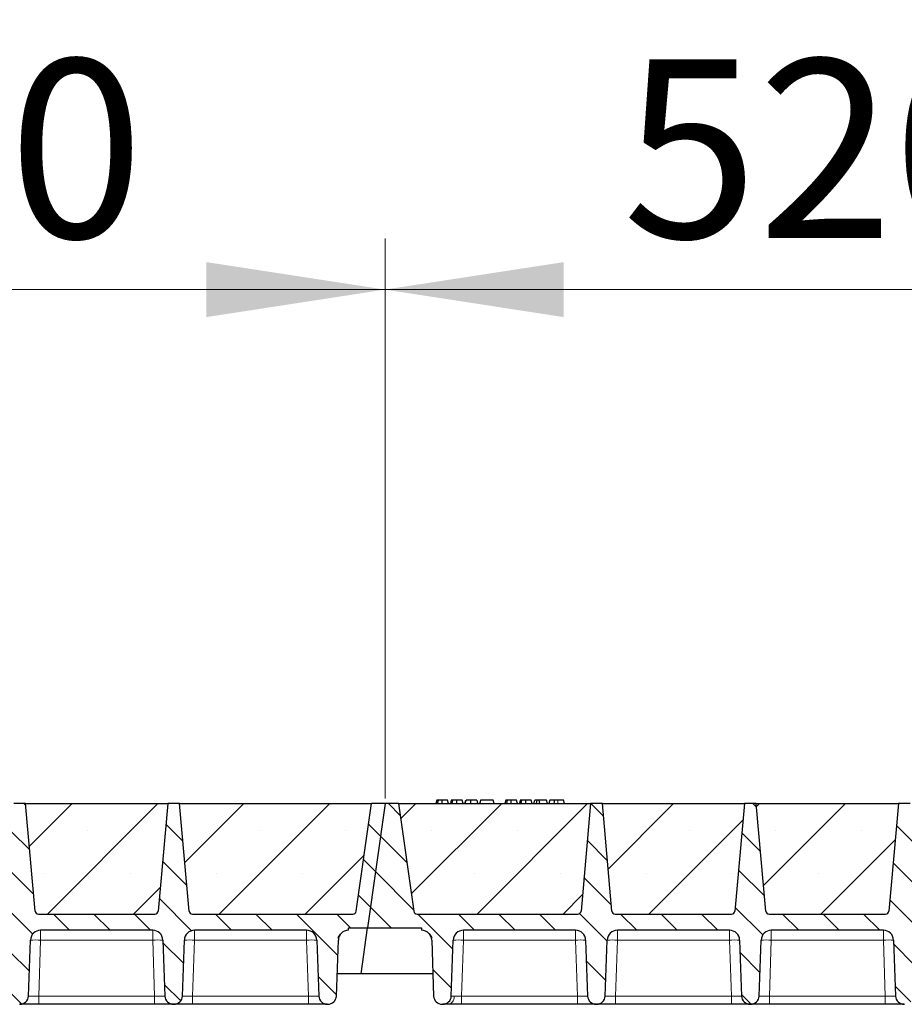
# Model space of a CAD drawing. Units: millimetres. Extents: x 0 to 420, y 0 to 297.
# Drawn here: x 194 to 211, y 216 to 236 of the extents above; entities that cross this region are included whole.
import ezdxf

# ---------------------------------------------------------------- set-up
doc = ezdxf.new("R2010")
doc.units = ezdxf.units.MM
doc.styles.add('SLDTEXTSTYLE0', font='TXT', dxfattribs={"width": 0.605})
doc.dimstyles.new('SLDDIMSTYLE0', dxfattribs={"dimtxt": 3.5, "dimasz": 3.5, "dimexe": 0, "dimexo": 0.0625, "dimgap": 0.875, "dimtad": 1, "dimlfac": 30, "dimrnd": 1e-09, "dimzin": 12, "dimdsep": 46, "dimtxsty": 'SLDTEXTSTYLE0', "dimsah": 1, "dimcen": 0.09, "dimadec": 0, "dimazin": 3, "dimtfac": 1, "dimtdec": 3, "dimtofl": 0, "dimtmove": 0, "dimatfit": 3, "dimfxl": 0, "dimfrac": 2, "dimtolj": 1, "dimtzin": 12, "dimarcsym": 0})
pattern_1 = [(135, (0, 0), (-0.396875, -0.396875), [])]

# ---------------------------------------------------------------- blocks, each defined once
blk = doc.blocks.new('_D_2')
at = {"color": 7, "linetype": 'Continuous', "lineweight": 0}
for p, q in [((183.812, 220.37), (183.812, 231.337)), ((201.146, 220.37), (201.146, 231.337)), ((183.812, 230.337), (201.146, 230.337))]:
    blk.add_line(p, q, dxfattribs=at)
at = {"color": 7, "linetype": 'Continuous', "lineweight": 18}
for points in [[(183.812, 230.337), (187.312, 229.798), (187.312, 230.875)], [(201.146, 230.337), (197.646, 230.875), (197.646, 229.798)]]:
    blk.add_solid(points, dxfattribs=at)
at = {"color": 7, "linetype": 'Continuous', "lineweight": 18, "insert": (188.469, 234.849), "char_height": 3.5, "attachment_point": 1, "style": 'SLDTEXTSTYLE0'}
blk.add_mtext('520', dxfattribs=at)
blk = doc.blocks.new('_D_3')
at = {"color": 7, "linetype": 'Continuous', "lineweight": 0}
for p, q in [((201.146, 220.37), (201.146, 231.337)), ((218.479, 220.37), (218.479, 231.337)), ((201.146, 230.337), (218.479, 230.337))]:
    blk.add_line(p, q, dxfattribs=at)
at = {"color": 7, "linetype": 'Continuous', "lineweight": 18}
for points in [[(201.146, 230.337), (204.646, 229.798), (204.646, 230.875)], [(218.479, 230.337), (214.979, 230.875), (214.979, 229.798)]]:
    blk.add_solid(points, dxfattribs=at)
at = {"color": 7, "linetype": 'Continuous', "lineweight": 18, "insert": (205.802, 234.849), "char_height": 3.5, "attachment_point": 1, "style": 'SLDTEXTSTYLE0'}
blk.add_mtext('520', dxfattribs=at)
blk = doc.blocks.new('_D_12')
at = {"color": 7, "linetype": 'Continuous', "lineweight": 0}
for p, q in [((148.812, 220.37), (148.812, 241.337)), ((357.479, 220.37), (357.479, 241.337)), ((357.479, 240.337), (148.812, 240.337))]:
    blk.add_line(p, q, dxfattribs=at)
at = {"color": 7, "linetype": 'Continuous', "lineweight": 18}
for points in [[(148.812, 240.337), (152.312, 239.798), (152.312, 240.875)], [(357.479, 240.337), (353.979, 240.875), (353.979, 239.798)]]:
    blk.add_solid(points, dxfattribs=at)
at = {"color": 7, "linetype": 'Continuous', "lineweight": 18, "insert": (247.798, 244.849), "char_height": 3.5, "attachment_point": 1, "style": 'SLDTEXTSTYLE0'}
blk.add_mtext('6260', dxfattribs=at)
blk = doc.blocks.new('_D_13')
at = {"color": 7, "linetype": 'Continuous', "lineweight": 0}
for p, q in [((146.137, 217.37), (146.137, 251.337)), ((359.47, 217.37), (359.47, 251.337)), ((146.137, 250.337), (359.47, 250.337))]:
    blk.add_line(p, q, dxfattribs=at)
at = {"color": 7, "linetype": 'Continuous', "lineweight": 18}
for points in [[(146.137, 250.337), (149.637, 249.798), (149.637, 250.875)], [(359.47, 250.337), (355.97, 250.875), (355.97, 249.798)]]:
    blk.add_solid(points, dxfattribs=at)
at = {"color": 7, "linetype": 'Continuous', "lineweight": 18, "insert": (247.456, 254.849), "char_height": 3.5, "attachment_point": 1, "style": 'SLDTEXTSTYLE0'}
blk.add_mtext('6400', dxfattribs=at)

msp = doc.modelspace()

# ---------------------------------------------------------------- hatches: boundary and pattern name
at = {"linetype": 'Continuous', "lineweight": 18}
h = msp.add_hatch(dxfattribs=at)
h.set_pattern_fill('DIN 201 Grauguss', scale=0.125, angle=90, style=0, pattern_type=2)
h.set_pattern_definition(pattern_1)
edge = h.paths.add_edge_path(flags=0)
edge.add_line((185.34772, 217.78684), (187.54351, 217.78684))
edge.add_arc((187.54351, 217.58684), 0.2, 2, 90, ccw=False)
edge.add_line((187.74339, 217.59382), (187.78166, 216.49769))
edge.add_arc((187.94823, 216.50351), 0.16667, 182, 270)
edge.add_line((187.94823, 216.33684), (187.95967, 216.33684))
edge.add_arc((187.95967, 216.50351), 0.16667, 270, 358)
edge.add_line((188.12623, 216.49769), (188.16451, 217.59382))
edge.add_arc((188.36439, 217.58684), 0.2, 90, 178, ccw=False)
edge.add_line((188.36439, 217.78684), (190.56017, 217.78684))
edge.add_arc((190.56017, 217.58684), 0.2, 2, 90, ccw=False)
edge.add_line((190.76005, 217.59382), (190.79833, 216.49769))
edge.add_arc((190.9649, 216.50351), 0.16667, 182, 270)
edge.add_line((190.9649, 216.33684), (190.97633, 216.33684))
edge.add_arc((190.97633, 216.50351), 0.16667, 270, 358)
edge.add_line((191.1429, 216.49769), (191.18118, 217.59382))
edge.add_arc((191.38105, 217.58684), 0.2, 90, 178, ccw=False)
edge.add_line((191.38105, 217.78684), (193.57684, 217.78684))
edge.add_arc((193.57684, 217.58684), 0.2, 2, 90, ccw=False)
edge.add_line((193.77672, 217.59382), (193.815, 216.49769))
edge.add_arc((193.98156, 216.50351), 0.16667, 182, 270)
edge.add_line((193.98156, 216.33684), (193.993, 216.33684))
edge.add_arc((193.993, 216.50351), 0.16667, 270, 358)
edge.add_line((194.15956, 216.49769), (194.19784, 217.59382))
edge.add_arc((194.39772, 217.58684), 0.2, 90, 178, ccw=False)
edge.add_line((194.39772, 217.78684), (196.59351, 217.78684))
edge.add_arc((196.59351, 217.58684), 0.2, 2, 90, ccw=False)
edge.add_line((196.79339, 217.59382), (196.83166, 216.49769))
edge.add_arc((196.99823, 216.50351), 0.16667, 182, 270)
edge.add_line((196.99823, 216.33684), (197.00967, 216.33684))
edge.add_arc((197.00967, 216.50351), 0.16667, 270, 358)
edge.add_line((197.17623, 216.49769), (197.21451, 217.59382))
edge.add_arc((197.41439, 217.58684), 0.2, 90, 178, ccw=False)
edge.add_line((197.41439, 217.78684), (199.61017, 217.78684))
edge.add_arc((199.61017, 217.58684), 0.2, 2, 90, ccw=False)
edge.add_line((199.81005, 217.59382), (199.84833, 216.49769))
edge.add_arc((200.0149, 216.50351), 0.16667, 182, 270)
edge.add_line((200.0149, 216.33684), (200.02633, 216.33684))
edge.add_arc((200.02633, 216.50351), 0.16667, 270, 358)
edge.add_line((200.1929, 216.49769), (200.23118, 217.59382))
edge.add_arc((200.43105, 217.58684), 0.2, 90, 178, ccw=False)
edge.add_line((200.43105, 217.78684), (200.43105, 217.83684))
edge.add_line((200.43105, 217.83684), (200.80363, 217.83684))
edge.add_line((200.80363, 217.83684), (201.14561, 220.27017))
edge.add_line((201.14561, 220.27017), (200.87895, 220.27017))
edge.add_line((200.87895, 220.27017), (200.58251, 218.1609))
edge.add_arc((200.51649, 218.17017), 0.06667, 270, 352, ccw=False)
edge.add_line((200.51649, 218.10351), (197.37126, 218.10351))
edge.add_arc((197.37126, 218.17017), 0.06667, 185, 270, ccw=False)
edge.add_line((197.30485, 218.16436), (197.12061, 220.27017))
edge.add_line((197.12061, 220.27017), (196.88728, 220.27017))
edge.add_line((196.88728, 220.27017), (196.70305, 218.16436))
edge.add_arc((196.63663, 218.17017), 0.06667, 270, 355, ccw=False)
edge.add_line((196.63663, 218.10351), (194.3546, 218.10351))
edge.add_arc((194.3546, 218.17017), 0.06667, 185, 270, ccw=False)
edge.add_line((194.28818, 218.16436), (194.10395, 220.27017))
edge.add_line((194.10395, 220.27017), (193.87061, 220.27017))
edge.add_line((193.87061, 220.27017), (193.68638, 218.16436))
edge.add_arc((193.61997, 218.17017), 0.06667, 270, 355, ccw=False)
edge.add_line((193.61997, 218.10351), (191.33793, 218.10351))
edge.add_arc((191.33793, 218.17017), 0.06667, 185, 270, ccw=False)
edge.add_line((191.27152, 218.16436), (191.08728, 220.27017))
edge.add_line((191.08728, 220.27017), (190.85395, 220.27017))
edge.add_line((190.85395, 220.27017), (190.66971, 218.16436))
edge.add_arc((190.6033, 218.17017), 0.06667, 270, 355, ccw=False)
edge.add_line((190.6033, 218.10351), (188.32126, 218.10351))
edge.add_arc((188.32126, 218.17017), 0.06667, 185, 270, ccw=False)
edge.add_line((188.25485, 218.16436), (188.07061, 220.27017))
edge.add_line((188.07061, 220.27017), (187.83728, 220.27017))
edge.add_line((187.83728, 220.27017), (187.65305, 218.16436))
edge.add_arc((187.58663, 218.17017), 0.06667, 270, 355, ccw=False)
edge.add_line((187.58663, 218.10351), (184.44141, 218.10351))
edge.add_arc((184.44141, 218.17017), 0.06667, 188, 270, ccw=False)
edge.add_line((184.37539, 218.1609), (184.07895, 220.27017))
edge.add_line((184.07895, 220.27017), (183.81228, 220.27017))
edge.add_line((183.81228, 220.27017), (183.4703, 217.83684))
edge.add_line((183.4703, 217.83684), (184.52684, 217.83684))
edge.add_line((184.52684, 217.83684), (184.52684, 217.78684))
edge.add_arc((184.52684, 217.58684), 0.2, 2, 90, ccw=False)
edge.add_line((184.72672, 217.59382), (184.765, 216.49769))
edge.add_arc((184.93156, 216.50351), 0.16667, 182, 270)
edge.add_line((184.93156, 216.33684), (184.943, 216.33684))
edge.add_arc((184.943, 216.50351), 0.16667, 270, 358)
edge.add_line((185.10956, 216.49769), (185.14784, 217.59382))
edge.add_arc((185.34772, 217.58684), 0.2, 90, 178, ccw=False)
h = msp.add_hatch(dxfattribs=at)
h.set_pattern_fill('SACNCR', scale=0.5, style=0)
edge = h.paths.add_edge_path(flags=0)
edge.add_line((194.10395, 220.27017), (194.28818, 218.16436))
edge.add_arc((194.3546, 218.17017), 0.06667, 185, 270)
edge.add_line((194.3546, 218.10351), (196.63663, 218.10351))
edge.add_arc((196.63663, 218.17017), 0.06667, 270, 355)
edge.add_line((196.70305, 218.16436), (196.88728, 220.27017))
edge.add_line((196.88728, 220.27017), (194.10395, 220.27017))
h = msp.add_hatch(dxfattribs=at)
h.set_pattern_fill('SACNCR', scale=0.5, style=0)
edge = h.paths.add_edge_path(flags=0)
edge.add_line((197.12061, 220.27017), (197.30485, 218.16436))
edge.add_arc((197.37126, 218.17017), 0.06667, 185, 270)
edge.add_line((197.37126, 218.10351), (200.51649, 218.10351))
edge.add_arc((200.51649, 218.17017), 0.06667, 270, 352)
edge.add_line((200.58251, 218.1609), (200.87895, 220.27017))
edge.add_line((200.87895, 220.27017), (197.12061, 220.27017))
h = msp.add_hatch(dxfattribs=at)
h.set_pattern_fill('DIN 201 Grauguss', scale=0.125, angle=90, style=0, pattern_type=2)
h.set_pattern_definition(pattern_1)
edge = h.paths.add_edge_path(flags=0)
edge.add_line((202.68105, 217.78684), (204.87684, 217.78684))
edge.add_arc((204.87684, 217.58684), 0.2, 2, 90, ccw=False)
edge.add_line((205.07672, 217.59382), (205.115, 216.49769))
edge.add_arc((205.28156, 216.50351), 0.16667, 182, 270)
edge.add_line((205.28156, 216.33684), (205.293, 216.33684))
edge.add_arc((205.293, 216.50351), 0.16667, 270, 358)
edge.add_line((205.45956, 216.49769), (205.49784, 217.59382))
edge.add_arc((205.69772, 217.58684), 0.2, 90, 178, ccw=False)
edge.add_line((205.69772, 217.78684), (207.89351, 217.78684))
edge.add_arc((207.89351, 217.58684), 0.2, 2, 90, ccw=False)
edge.add_line((208.09339, 217.59382), (208.13166, 216.49769))
edge.add_arc((208.29823, 216.50351), 0.16667, 182, 270)
edge.add_line((208.29823, 216.33684), (208.30967, 216.33684))
edge.add_arc((208.30967, 216.50351), 0.16667, 270, 358)
edge.add_line((208.47623, 216.49769), (208.51451, 217.59382))
edge.add_arc((208.71439, 217.58684), 0.2, 90, 178, ccw=False)
edge.add_line((208.71439, 217.78684), (210.91017, 217.78684))
edge.add_arc((210.91017, 217.58684), 0.2, 2, 90, ccw=False)
edge.add_line((211.11005, 217.59382), (211.14833, 216.49769))
edge.add_arc((211.3149, 216.50351), 0.16667, 182, 270)
edge.add_line((211.3149, 216.33684), (211.32633, 216.33684))
edge.add_arc((211.32633, 216.50351), 0.16667, 270, 358)
edge.add_line((211.4929, 216.49769), (211.53118, 217.59382))
edge.add_arc((211.73105, 217.58684), 0.2, 90, 178, ccw=False)
edge.add_line((211.73105, 217.78684), (213.92684, 217.78684))
edge.add_arc((213.92684, 217.58684), 0.2, 2, 90, ccw=False)
edge.add_line((214.12672, 217.59382), (214.165, 216.49769))
edge.add_arc((214.33156, 216.50351), 0.16667, 182, 270)
edge.add_line((214.33156, 216.33684), (214.343, 216.33684))
edge.add_arc((214.343, 216.50351), 0.16667, 270, 358)
edge.add_line((214.50956, 216.49769), (214.54784, 217.59382))
edge.add_arc((214.74772, 217.58684), 0.2, 90, 178, ccw=False)
edge.add_line((214.74772, 217.78684), (216.94351, 217.78684))
edge.add_arc((216.94351, 217.58684), 0.2, 2, 90, ccw=False)
edge.add_line((217.14339, 217.59382), (217.18166, 216.49769))
edge.add_arc((217.34823, 216.50351), 0.16667, 182, 270)
edge.add_line((217.34823, 216.33684), (217.35967, 216.33684))
edge.add_arc((217.35967, 216.50351), 0.16667, 270, 358)
edge.add_line((217.52623, 216.49769), (217.56451, 217.59382))
edge.add_arc((217.76439, 217.58684), 0.2, 90, 178, ccw=False)
edge.add_line((217.76439, 217.78684), (217.76439, 217.83684))
edge.add_line((217.76439, 217.83684), (218.13697, 217.83684))
edge.add_line((218.13697, 217.83684), (218.47895, 220.27017))
edge.add_line((218.47895, 220.27017), (218.21228, 220.27017))
edge.add_line((218.21228, 220.27017), (217.91584, 218.1609))
edge.add_arc((217.84982, 218.17017), 0.06667, 270, 352, ccw=False)
edge.add_line((217.84982, 218.10351), (214.7046, 218.10351))
edge.add_arc((214.7046, 218.17017), 0.06667, 185, 270, ccw=False)
edge.add_line((214.63818, 218.16436), (214.45395, 220.27017))
edge.add_line((214.45395, 220.27017), (214.22061, 220.27017))
edge.add_line((214.22061, 220.27017), (214.03638, 218.16436))
edge.add_arc((213.96997, 218.17017), 0.06667, 270, 355, ccw=False)
edge.add_line((213.96997, 218.10351), (211.68793, 218.10351))
edge.add_arc((211.68793, 218.17017), 0.06667, 185, 270, ccw=False)
edge.add_line((211.62152, 218.16436), (211.43728, 220.27017))
edge.add_line((211.43728, 220.27017), (211.20395, 220.27017))
edge.add_line((211.20395, 220.27017), (211.01971, 218.16436))
edge.add_arc((210.9533, 218.17017), 0.06667, 270, 355, ccw=False)
edge.add_line((210.9533, 218.10351), (208.67126, 218.10351))
edge.add_arc((208.67126, 218.17017), 0.06667, 185, 270, ccw=False)
edge.add_line((208.60485, 218.16436), (208.42061, 220.27017))
edge.add_line((208.42061, 220.27017), (208.18728, 220.27017))
edge.add_line((208.18728, 220.27017), (208.00305, 218.16436))
edge.add_arc((207.93663, 218.17017), 0.06667, 270, 355, ccw=False)
edge.add_line((207.93663, 218.10351), (205.6546, 218.10351))
edge.add_arc((205.6546, 218.17017), 0.06667, 185, 270, ccw=False)
edge.add_line((205.58818, 218.16436), (205.40395, 220.27017))
edge.add_line((205.40395, 220.27017), (205.17061, 220.27017))
edge.add_line((205.17061, 220.27017), (204.98638, 218.16436))
edge.add_arc((204.91997, 218.17017), 0.06667, 270, 355, ccw=False)
edge.add_line((204.91997, 218.10351), (201.77474, 218.10351))
edge.add_arc((201.77474, 218.17017), 0.06667, 188, 270, ccw=False)
edge.add_line((201.70872, 218.1609), (201.41228, 220.27017))
edge.add_line((201.41228, 220.27017), (201.14561, 220.27017))
edge.add_line((201.14561, 220.27017), (200.80363, 217.83684))
edge.add_line((200.80363, 217.83684), (201.86017, 217.83684))
edge.add_line((201.86017, 217.83684), (201.86017, 217.78684))
edge.add_arc((201.86017, 217.58684), 0.2, 2, 90, ccw=False)
edge.add_line((202.06005, 217.59382), (202.09833, 216.49769))
edge.add_arc((202.2649, 216.50351), 0.16667, 182, 270)
edge.add_line((202.2649, 216.33684), (202.27633, 216.33684))
edge.add_arc((202.27633, 216.50351), 0.16667, 270, 358)
edge.add_line((202.4429, 216.49769), (202.48118, 217.59382))
edge.add_arc((202.68105, 217.58684), 0.2, 90, 178, ccw=False)
h = msp.add_hatch(dxfattribs=at)
h.set_pattern_fill('SACNCR', scale=0.5, style=0)
edge = h.paths.add_edge_path(flags=0)
edge.add_line((201.41228, 220.27017), (201.70872, 218.1609))
edge.add_arc((201.77474, 218.17017), 0.06667, 188, 270)
edge.add_line((201.77474, 218.10351), (204.91997, 218.10351))
edge.add_arc((204.91997, 218.17017), 0.06667, 270, 355)
edge.add_line((204.98638, 218.16436), (205.17061, 220.27017))
edge.add_line((205.17061, 220.27017), (201.41228, 220.27017))
h = msp.add_hatch(dxfattribs=at)
h.set_pattern_fill('SACNCR', scale=0.5, style=0)
edge = h.paths.add_edge_path(flags=0)
edge.add_line((205.40395, 220.27017), (205.58818, 218.16436))
edge.add_arc((205.6546, 218.17017), 0.06667, 185, 270)
edge.add_line((205.6546, 218.10351), (207.93663, 218.10351))
edge.add_arc((207.93663, 218.17017), 0.06667, 270, 355)
edge.add_line((208.00305, 218.16436), (208.18728, 220.27017))
edge.add_line((208.18728, 220.27017), (205.40395, 220.27017))
h = msp.add_hatch(dxfattribs=at)
h.set_pattern_fill('SACNCR', scale=0.5, style=0)
edge = h.paths.add_edge_path(flags=0)
edge.add_line((208.42061, 220.27017), (208.60485, 218.16436))
edge.add_arc((208.67126, 218.17017), 0.06667, 185, 270)
edge.add_line((208.67126, 218.10351), (210.9533, 218.10351))
edge.add_arc((210.9533, 218.17017), 0.06667, 270, 355)
edge.add_line((211.01971, 218.16436), (211.20395, 220.27017))
edge.add_line((211.20395, 220.27017), (208.42061, 220.27017))

# ---------------------------------------------------------------- linework, layer by layer
at = {"color": 7, "linetype": 'Continuous', "lineweight": 25}
for p, q in [((194.10395, 220.27017), (193.87061, 220.27017)), ((194.10395, 220.27017), (196.88728, 220.27017)), ((194.28818, 218.16436), (194.10395, 220.27017)), ((196.88728, 220.27017), (196.70305, 218.16436)), ((197.12061, 220.27017), (196.88728, 220.27017)), ((197.12061, 220.27017), (200.87895, 220.27017)), ((197.30485, 218.16436), (197.12061, 220.27017)), ((200.58251, 218.1609), (200.87895, 220.27017)), ((201.14561, 220.27017), (200.80363, 217.83684)), ((201.14561, 220.27017), (200.87895, 220.27017)), ((201.41228, 220.27017), (201.14561, 220.27017)), ((201.41228, 220.27017), (205.17061, 220.27017)), ((201.41228, 220.27017), (201.70872, 218.1609)), ((202.15843, 220.33684), (202.14056, 220.27017)), ((202.17594, 220.27017), (202.19106, 220.33684)), ((202.38928, 220.27017), (202.37142, 220.33684)), ((202.44362, 220.33684), (202.42576, 220.27017)), ((202.46113, 220.27017), (202.47625, 220.33684)), ((202.67447, 220.27017), (202.65661, 220.33684)), ((202.71095, 220.27017), (202.72882, 220.33684)), ((202.71409, 220.27017), (202.73401, 220.33684)), ((202.82608, 220.27017), (202.82598, 220.33684)), ((202.9418, 220.33684), (202.95967, 220.27017)), ((203.01921, 220.33684), (203.00134, 220.27017)), ((203.00654, 220.27017), (203.0244, 220.33684)), ((203.0244, 220.33684), (203.01921, 220.33684)), ((203.26336, 220.33684), (203.0244, 220.33684)), ((203.28123, 220.27017), (203.26336, 220.33684)), ((203.51168, 220.33684), (203.49381, 220.27017)), ((203.52918, 220.27017), (203.5443, 220.33684)), ((203.74253, 220.27017), (203.72466, 220.33684)), ((203.79687, 220.33684), (203.77901, 220.27017)), ((203.81438, 220.27017), (203.8295, 220.33684)), ((204.02772, 220.27017), (204.00986, 220.33684)), ((204.0642, 220.27017), (204.08206, 220.33684)), ((204.12882, 220.33684), (204.08206, 220.33684)), ((204.11095, 220.27017), (204.12882, 220.33684)), ((204.16802, 220.33684), (204.12882, 220.33684)), ((204.17859, 220.27017), (204.16802, 220.33684)), ((204.31064, 220.33684), (204.16802, 220.33684)), ((204.3285, 220.27017), (204.31064, 220.33684)), ((204.37245, 220.33684), (204.35459, 220.27017)), ((204.64258, 220.33684), (204.52984, 220.33684)), ((204.66045, 220.27017), (204.64258, 220.33684)), ((205.17061, 220.27017), (204.98638, 218.16436)), ((205.40395, 220.27017), (205.17061, 220.27017)), ((205.40395, 220.27017), (208.18728, 220.27017)), ((205.58818, 218.16436), (205.40395, 220.27017)), ((208.18728, 220.27017), (208.00305, 218.16436)), ((208.42061, 220.27017), (208.18728, 220.27017)), ((208.42061, 220.27017), (211.20395, 220.27017)), ((208.60485, 218.16436), (208.42061, 220.27017)), ((211.20395, 220.27017), (211.01971, 218.16436)), ((211.43728, 220.27017), (211.20395, 220.27017)), ((194.3546, 218.10351), (196.63663, 218.10351)), ((197.34237, 218.11077), (197.34792, 218.10773)), ((197.37126, 218.10351), (200.51649, 218.10351)), ((201.77474, 218.10351), (204.91997, 218.10351)), ((205.6257, 218.11077), (205.63126, 218.10773)), ((205.6546, 218.10351), (207.93663, 218.10351)), ((208.67126, 218.10351), (210.9533, 218.10351)), ((196.59351, 217.78684), (194.39772, 217.78684)), ((199.61017, 217.78684), (197.41439, 217.78684)), ((200.43105, 217.78684), (200.43105, 217.83684)), ((200.43105, 217.83684), (200.80363, 217.83684)), ((200.67715, 216.93684), (200.80363, 217.83684)), ((200.80363, 217.83684), (201.86017, 217.83684)), ((201.86017, 217.83684), (201.86017, 217.78684)), ((204.87684, 217.78684), (202.68105, 217.78684)), ((207.89351, 217.78684), (205.69772, 217.78684)), ((210.91017, 217.78684), (208.71439, 217.78684)), ((194.15956, 216.49769), (194.19784, 217.59382)), ((196.79339, 217.59382), (196.83166, 216.49769)), ((197.17623, 216.49769), (197.21451, 217.59382)), ((199.81005, 217.59382), (199.84833, 216.49769)), ((200.1929, 216.49769), (200.23118, 217.59382)), ((202.06005, 217.59382), (202.09833, 216.49769)), ((202.4429, 216.49769), (202.48118, 217.59382)), ((205.07672, 217.59382), (205.115, 216.49769)), ((205.45956, 216.49769), (205.49784, 217.59382)), ((208.09339, 217.59382), (208.13166, 216.49769)), ((208.47623, 216.49769), (208.51451, 217.59382)), ((211.11005, 217.59382), (211.14833, 216.49769)), ((200.67715, 216.93684), (200.20823, 216.93684)), ((202.083, 216.93684), (200.67715, 216.93684)), ((193.98156, 216.33684), (193.993, 216.33684)), ((196.63179, 216.33684), (194.35944, 216.33684)), ((196.99823, 216.33684), (197.00967, 216.33684)), ((199.64845, 216.33684), (197.37611, 216.33684)), ((200.0149, 216.33684), (200.02633, 216.33684)), ((202.2649, 216.33684), (202.27633, 216.33684)), ((204.91512, 216.33684), (202.64278, 216.33684)), ((205.28156, 216.33684), (205.293, 216.33684)), ((207.93179, 216.33684), (205.65944, 216.33684)), ((208.29823, 216.33684), (208.30967, 216.33684)), ((210.94845, 216.33684), (208.67611, 216.33684)), ((211.3149, 216.33684), (211.32633, 216.33684))]:
    msp.add_line(p, q, dxfattribs=at)
at = {"color": 8, "linetype": 'Continuous', "lineweight": 18}
for p, q in [((204.52985, 220.27017), (204.52984, 220.33684)), ((194.39772, 217.78684), (194.39772, 217.59382)), ((196.59351, 217.78684), (196.59351, 217.59382)), ((197.41439, 217.78684), (197.41439, 217.59382)), ((199.61017, 217.78684), (199.61017, 217.59382)), ((202.68105, 217.78684), (202.68105, 217.59382)), ((204.87684, 217.78684), (204.87684, 217.59382)), ((205.69772, 217.78684), (205.69772, 217.59382)), ((207.89351, 217.78684), (207.89351, 217.59382)), ((208.71439, 217.78684), (208.71439, 217.59382)), ((210.91017, 217.78684), (210.91017, 217.59382)), ((194.39772, 217.59382), (194.35944, 216.49769)), ((196.59351, 217.59382), (194.39772, 217.59382)), ((196.63179, 216.49769), (196.59351, 217.59382)), ((197.41439, 217.59382), (197.37611, 216.49769)), ((199.61017, 217.59382), (197.41439, 217.59382)), ((199.64845, 216.49769), (199.61017, 217.59382)), ((202.68105, 217.59382), (202.64278, 216.49769)), ((204.87684, 217.59382), (202.68105, 217.59382)), ((204.91512, 216.49769), (204.87684, 217.59382)), ((205.69772, 217.59382), (205.65944, 216.49769)), ((207.89351, 217.59382), (205.69772, 217.59382)), ((207.93179, 216.49769), (207.89351, 217.59382)), ((208.71439, 217.59382), (208.67611, 216.49769)), ((210.91017, 217.59382), (208.71439, 217.59382)), ((210.94845, 216.49769), (210.91017, 217.59382)), ((194.35944, 216.33684), (194.35944, 216.49769)), ((196.63179, 216.49769), (194.35944, 216.49769)), ((196.63179, 216.33684), (196.63179, 216.49769)), ((197.37611, 216.33684), (197.37611, 216.49769)), ((199.64845, 216.49769), (197.37611, 216.49769)), ((199.64845, 216.33684), (199.64845, 216.49769)), ((202.64278, 216.33684), (202.64278, 216.49769)), ((204.91512, 216.49769), (202.64278, 216.49769)), ((204.91512, 216.33684), (204.91512, 216.49769)), ((205.65944, 216.33684), (205.65944, 216.49769)), ((207.93179, 216.49769), (205.65944, 216.49769)), ((207.93179, 216.33684), (207.93179, 216.49769)), ((208.67611, 216.33684), (208.67611, 216.49769)), ((210.94845, 216.49769), (208.67611, 216.49769)), ((210.94845, 216.33684), (210.94845, 216.49769))]:
    msp.add_line(p, q, dxfattribs=at)
at = {"color": 7, "linetype": 'Continuous', "lineweight": 25, "flags": 128}
for points in [[(202.26473, 220.27017), (202.26471, 220.30351), (202.26468, 220.33684)], [(202.54993, 220.27017), (202.5499, 220.30351), (202.54987, 220.33684)], [(203.61798, 220.27017), (203.61795, 220.30351), (203.61793, 220.33684)], [(203.90318, 220.27017), (203.90315, 220.30351), (203.90312, 220.33684)], [(204.4604, 220.27017), (204.4633, 220.30351), (204.4662, 220.33684)]]:
    msp.add_lwpolyline(points, dxfattribs=at)
at = {"color": 8, "linetype": 'Continuous', "lineweight": 18, "flags": 128}
msp.add_lwpolyline([(202.38363, 216.33684), (202.40591, 216.33985), (202.42739, 216.34875), (202.44728, 216.36324), (202.46489, 216.38278), (202.47956, 216.40668), (202.49077, 216.43407), (202.49812, 216.46397), (202.50134, 216.49529)], dxfattribs=at)
at = {"color": 7, "linetype": 'Continuous', "lineweight": 25}
for centre, radius, start, end in [((194.3546, 218.17017), 0.06667, 185, 270), ((196.63663, 218.17017), 0.06667, 270, 355), ((197.37126, 218.17017), 0.06667, 185, 270), ((200.51649, 218.17017), 0.06667, 270, 352), ((201.77474, 218.17017), 0.06667, 188, 270), ((204.91997, 218.17017), 0.06667, 270, 355), ((205.6546, 218.17017), 0.06667, 185, 270), ((207.93663, 218.17017), 0.06667, 270, 355), ((208.67126, 218.17017), 0.06667, 185, 270), ((210.9533, 218.17017), 0.06667, 270, 355), ((194.39772, 217.58684), 0.2, 90, 178), ((196.59351, 217.58684), 0.2, 2, 90), ((197.41439, 217.58684), 0.2, 90, 178), ((199.61017, 217.58684), 0.2, 2, 90), ((200.43105, 217.58684), 0.2, 90, 178), ((201.86017, 217.58684), 0.2, 2, 90), ((202.68105, 217.58684), 0.2, 90, 178), ((204.87684, 217.58684), 0.2, 2, 90), ((205.69772, 217.58684), 0.2, 90, 178), ((207.89351, 217.58684), 0.2, 2, 90), ((208.71439, 217.58684), 0.2, 90, 178), ((210.91017, 217.58684), 0.2, 2, 90), ((193.993, 216.50351), 0.16667, 270, 358), ((196.99823, 216.50351), 0.16667, 182, 270), ((197.00967, 216.50351), 0.16667, 270, 358), ((200.0149, 216.50351), 0.16667, 182, 270), ((200.02633, 216.50351), 0.16667, 270, 358), ((202.2649, 216.50351), 0.16667, 182, 270), ((202.27633, 216.50351), 0.16667, 270, 358), ((205.28156, 216.50351), 0.16667, 182, 270), ((205.293, 216.50351), 0.16667, 270, 358), ((208.29823, 216.50351), 0.16667, 182, 270), ((208.30967, 216.50351), 0.16667, 270, 358), ((211.3149, 216.50351), 0.16667, 182, 270)]:
    msp.add_arc(centre, radius, start, end, dxfattribs=at)
at = {"color": 8, "linetype": 'Continuous', "lineweight": 18}
for centre in [(194.29778, 216.15999), (196.69345, 216.15999), (197.31445, 216.15999), (199.71011, 216.15999), (202.58111, 216.15999), (204.97678, 216.15999), (205.59778, 216.15999), (207.99345, 216.15999), (208.61445, 216.15999), (211.01011, 216.15999)]:
    msp.add_arc(centre, 1.43731, 86.012899, 93.987101, dxfattribs=at)
at = {"color": 7, "linetype": 'Continuous', "lineweight": 25}
for points, knots in [([(202.19106, 220.33684), (202.18223, 220.33684), (202.16617, 220.33684), (202.15967, 220.33684), (202.15884, 220.33684), (202.15843, 220.33684)], [0, 0, 0, 0, 0.377586298, 0.686604187, 1, 1, 1, 1]), ([(202.26468, 220.33684), (202.25472, 220.33684), (202.23469, 220.33684), (202.20844, 220.33684), (202.19677, 220.33684), (202.19106, 220.33684)], [0, 0, 0, 0, 0.33548889, 0.67494377, 1, 1, 1, 1]), ([(202.37142, 220.33684), (202.37062, 220.33684), (202.36915, 220.33684), (202.35358, 220.33684), (202.32953, 220.33684), (202.3048, 220.33684), (202.28135, 220.33684), (202.26839, 220.33684), (202.26468, 220.33684)], [0, 0, 0, 0, 0.32292293, 0.59800506, 0.72264897, 0.84861906, 0.95664404, 1, 1, 1, 1]), ([(202.47625, 220.33684), (202.46742, 220.33684), (202.45136, 220.33684), (202.44486, 220.33684), (202.44404, 220.33684), (202.44362, 220.33684)], [0, 0, 0, 0, 0.3775863, 0.68660419, 1, 1, 1, 1]), ([(202.54987, 220.33684), (202.53992, 220.33684), (202.51988, 220.33684), (202.49364, 220.33684), (202.48196, 220.33684), (202.47625, 220.33684)], [0, 0, 0, 0, 0.33548889, 0.67494377, 1, 1, 1, 1]), ([(202.65661, 220.33684), (202.65581, 220.33684), (202.65434, 220.33684), (202.63878, 220.33684), (202.61472, 220.33684), (202.59, 220.33684), (202.56655, 220.33684), (202.55359, 220.33684), (202.54987, 220.33684)], [0, 0, 0, 0, 0.32292293, 0.59800506, 0.72264897, 0.84861906, 0.95664404, 1, 1, 1, 1]), ([(202.82598, 220.33684), (202.8152, 220.33684), (202.79354, 220.33684), (202.76685, 220.33684), (202.74646, 220.33684), (202.73726, 220.33684), (202.73476, 220.33684), (202.73401, 220.33684)], [0, 0, 0, 0, 0.21541474, 0.43313663, 0.61778347, 0.88673179, 1, 1, 1, 1]), ([(202.9418, 220.33684), (202.94105, 220.33684), (202.93964, 220.33684), (202.92523, 220.33684), (202.89758, 220.33684), (202.86763, 220.33684), (202.84119, 220.33684), (202.82795, 220.33684), (202.82598, 220.33684)], [0, 0, 0, 0, 0.30530136, 0.56525074, 0.70904213, 0.85359439, 0.97821264, 1, 1, 1, 1]), ([(203.5443, 220.33684), (203.53547, 220.33684), (203.51941, 220.33684), (203.51291, 220.33684), (203.51209, 220.33684), (203.51168, 220.33684)], [0, 0, 0, 0, 0.377586298, 0.686604187, 1, 1, 1, 1]), ([(203.61793, 220.33684), (203.60797, 220.33684), (203.58793, 220.33684), (203.56169, 220.33684), (203.55002, 220.33684), (203.5443, 220.33684)], [0, 0, 0, 0, 0.33548889, 0.67494377, 1, 1, 1, 1]), ([(203.72466, 220.33684), (203.72387, 220.33684), (203.72239, 220.33684), (203.70683, 220.33684), (203.68277, 220.33684), (203.65805, 220.33684), (203.6346, 220.33684), (203.62164, 220.33684), (203.61793, 220.33684)], [0, 0, 0, 0, 0.32292293, 0.59800506, 0.72264897, 0.84861906, 0.95664404, 1, 1, 1, 1]), ([(203.8295, 220.33684), (203.82067, 220.33684), (203.80461, 220.33684), (203.79811, 220.33684), (203.79728, 220.33684), (203.79687, 220.33684)], [0, 0, 0, 0, 0.3775863, 0.68660419, 1, 1, 1, 1]), ([(203.90312, 220.33684), (203.89316, 220.33684), (203.87313, 220.33684), (203.84688, 220.33684), (203.83521, 220.33684), (203.8295, 220.33684)], [0, 0, 0, 0, 0.33548889, 0.67494377, 1, 1, 1, 1]), ([(204.00986, 220.33684), (204.00906, 220.33684), (204.00759, 220.33684), (203.99202, 220.33684), (203.96797, 220.33684), (203.94324, 220.33684), (203.91979, 220.33684), (203.90683, 220.33684), (203.90312, 220.33684)], [0, 0, 0, 0, 0.322922926, 0.598005062, 0.722648968, 0.848619058, 0.956644043, 1, 1, 1, 1]), ([(204.4662, 220.33684), (204.45341, 220.33684), (204.42873, 220.33684), (204.39848, 220.33684), (204.37574, 220.33684), (204.37362, 220.33684), (204.37245, 220.33684)], [0, 0, 0, 0, 0.18630212, 0.35937885, 0.64842263, 1, 1, 1, 1]), ([(204.52984, 220.33684), (204.52294, 220.33684), (204.50883, 220.33684), (204.48739, 220.33684), (204.4733, 220.33684), (204.4662, 220.33684)], [0, 0, 0, 0, 0.322273775, 0.658961057, 1, 1, 1, 1]), ([(194.31449, 218.11696), (194.31453, 218.11692), (194.319, 218.11239), (194.32515, 218.11005), (194.33126, 218.10773)], [0, 0, 0, 0, 0.00838494, 1, 1, 1, 1]), ([(197.33116, 218.11696), (197.3312, 218.11692), (197.33298, 218.11511), (197.33545, 218.11416), (197.33786, 218.11324)], [0, 0, 0, 0, 0.020943988, 1, 1, 1, 1]), ([(205.61449, 218.11696), (205.61453, 218.11692), (205.61648, 218.11495), (205.61916, 218.11392), (205.62179, 218.11291)], [0, 0, 0, 0, 0.01923409, 1, 1, 1, 1]), ([(208.63116, 218.11696), (208.6312, 218.11692), (208.63566, 218.11239), (208.64182, 218.11005), (208.64792, 218.10773)], [0, 0, 0, 0, 0.00838494, 1, 1, 1, 1]), ([(201.93236, 217.77336), (201.94968, 217.76591), (201.97143, 217.75656), (201.98789, 217.74034), (201.99124, 217.73703)], [0, 0, 0, 0, 0.7964035, 1, 1, 1, 1]), ([(200.22841, 217.63453), (200.23939, 217.66152), (200.25266, 217.69414), (200.28126, 217.7197), (200.28619, 217.72411)], [0, 0, 0, 0, 0.82744299, 1, 1, 1, 1]), ([(201.99669, 217.73193), (202.0046, 217.725), (202.03649, 217.69707), (202.05152, 217.66138), (202.06281, 217.63453)], [0, 0, 0, 0, 0.2480189, 1, 1, 1, 1]), ([(194.35944, 216.33684), (194.33708, 216.33684), (194.29103, 216.33684), (194.22272, 216.33684), (194.15705, 216.33684), (194.09847, 216.33684), (194.05082, 216.33684), (194.01702, 216.33684), (193.99664, 216.33684), (193.99419, 216.33684), (193.993, 216.33684)], [0, 0, 0, 0, 0.1165618, 0.24006817, 0.36867823, 0.5, 0.63132177, 0.75993183, 0.8834382, 1, 1, 1, 1]), ([(196.99823, 216.33684), (196.99704, 216.33684), (196.99459, 216.33684), (196.97421, 216.33684), (196.94041, 216.33684), (196.89276, 216.33684), (196.83418, 216.33684), (196.76851, 216.33684), (196.7002, 216.33684), (196.65415, 216.33684), (196.63179, 216.33684)], [0, 0, 0, 0, 0.1165618, 0.24006817, 0.36867823, 0.5, 0.63132177, 0.75993183, 0.8834382, 1, 1, 1, 1]), ([(197.37611, 216.33684), (197.35375, 216.33684), (197.3077, 216.33684), (197.23939, 216.33684), (197.17371, 216.33684), (197.11513, 216.33684), (197.06748, 216.33684), (197.03368, 216.33684), (197.0133, 216.33684), (197.01085, 216.33684), (197.00967, 216.33684)], [0, 0, 0, 0, 0.1165618, 0.24006817, 0.36867823, 0.5, 0.63132177, 0.75993183, 0.8834382, 1, 1, 1, 1]), ([(200.0149, 216.33684), (200.01371, 216.33684), (200.01126, 216.33684), (199.99088, 216.33684), (199.95708, 216.33684), (199.90943, 216.33684), (199.85085, 216.33684), (199.78517, 216.33684), (199.71686, 216.33684), (199.67081, 216.33684), (199.64845, 216.33684)], [0, 0, 0, 0, 0.1165618, 0.24006817, 0.36867823, 0.5, 0.63132177, 0.75993183, 0.8834382, 1, 1, 1, 1]), ([(202.38363, 216.33684), (202.36778, 216.33684), (202.33575, 216.33684), (202.30228, 216.33684), (202.28034, 216.33684), (202.27766, 216.33684), (202.27633, 216.33684)], [0, 0, 0, 0, 0.24752735, 0.49991924, 0.75235392, 1, 1, 1, 1]), ([(202.64278, 216.33684), (202.61901, 216.33684), (202.57101, 216.33684), (202.50171, 216.33684), (202.4372, 216.33684), (202.40137, 216.33684), (202.38363, 216.33684)], [0, 0, 0, 0, 0.24764608, 0.50008076, 0.75247265, 1, 1, 1, 1]), ([(205.28156, 216.33684), (205.28037, 216.33684), (205.27793, 216.33684), (205.25754, 216.33684), (205.22375, 216.33684), (205.17609, 216.33684), (205.11752, 216.33684), (205.05184, 216.33684), (204.98353, 216.33684), (204.93748, 216.33684), (204.91512, 216.33684)], [0, 0, 0, 0, 0.1165618, 0.24006817, 0.36867823, 0.5, 0.63132177, 0.75993183, 0.8834382, 1, 1, 1, 1]), ([(205.65944, 216.33684), (205.63708, 216.33684), (205.59103, 216.33684), (205.52272, 216.33684), (205.45705, 216.33684), (205.39847, 216.33684), (205.35082, 216.33684), (205.31702, 216.33684), (205.29664, 216.33684), (205.29419, 216.33684), (205.293, 216.33684)], [0, 0, 0, 0, 0.1165618, 0.24006817, 0.36867823, 0.5, 0.63132177, 0.75993183, 0.8834382, 1, 1, 1, 1]), ([(208.29823, 216.33684), (208.29704, 216.33684), (208.29459, 216.33684), (208.27421, 216.33684), (208.24041, 216.33684), (208.19276, 216.33684), (208.13418, 216.33684), (208.06851, 216.33684), (208.0002, 216.33684), (207.95415, 216.33684), (207.93179, 216.33684)], [0, 0, 0, 0, 0.116561804, 0.240068166, 0.368678233, 0.5, 0.631321767, 0.759931834, 0.883438196, 1, 1, 1, 1]), ([(208.67611, 216.33684), (208.65375, 216.33684), (208.6077, 216.33684), (208.53939, 216.33684), (208.47371, 216.33684), (208.41513, 216.33684), (208.36748, 216.33684), (208.33368, 216.33684), (208.3133, 216.33684), (208.31085, 216.33684), (208.30967, 216.33684)], [0, 0, 0, 0, 0.1165618, 0.24006817, 0.36867823, 0.5, 0.63132177, 0.75993183, 0.8834382, 1, 1, 1, 1]), ([(211.3149, 216.33684), (211.31371, 216.33684), (211.31126, 216.33684), (211.29088, 216.33684), (211.25708, 216.33684), (211.20943, 216.33684), (211.15085, 216.33684), (211.08517, 216.33684), (211.01686, 216.33684), (210.97081, 216.33684), (210.94845, 216.33684)], [0, 0, 0, 0, 0.1165618, 0.24006817, 0.36867823, 0.5, 0.63132177, 0.75993183, 0.8834382, 1, 1, 1, 1])]:
    msp.add_open_spline(points, degree=3, knots=knots, dxfattribs=at)
at = {"color": 8, "linetype": 'Continuous', "lineweight": 18}
for points, knots in [([(194.35944, 216.49769), (194.34581, 216.49732), (194.3189, 216.4966), (194.26885, 216.49563), (194.21442, 216.49506), (194.1781, 216.49563), (194.16193, 216.4966), (194.16036, 216.49732), (194.15956, 216.49769)], [0, 0, 0, 0, 0.13051527, 0.25751945, 0.49999998, 0.74247793, 0.86948277, 1, 1, 1, 1]), ([(196.83166, 216.49769), (196.83087, 216.49732), (196.8293, 216.4966), (196.81313, 216.49563), (196.77681, 216.49506), (196.72238, 216.49563), (196.67233, 216.4966), (196.64542, 216.49732), (196.63179, 216.49769)], [0, 0, 0, 0, 0.130515266, 0.257519452, 0.499999982, 0.742477927, 0.869482767, 1, 1, 1, 1]), ([(197.37611, 216.49769), (197.36247, 216.49732), (197.33557, 216.4966), (197.28551, 216.49563), (197.23109, 216.49506), (197.19476, 216.49563), (197.1786, 216.4966), (197.17703, 216.49732), (197.17623, 216.49769)], [0, 0, 0, 0, 0.13051527, 0.25751945, 0.49999998, 0.74247793, 0.86948277, 1, 1, 1, 1]), ([(199.84833, 216.49769), (199.84753, 216.49732), (199.84596, 216.4966), (199.8298, 216.49563), (199.79347, 216.49506), (199.73905, 216.49563), (199.689, 216.4966), (199.66209, 216.49732), (199.64845, 216.49769)], [0, 0, 0, 0, 0.13051527, 0.25751945, 0.49999998, 0.74247793, 0.86948277, 1, 1, 1, 1]), ([(202.50134, 216.49529), (202.48534, 216.49541), (202.46097, 216.4956), (202.44535, 216.4966), (202.44372, 216.49732), (202.4429, 216.49769)], [0, 0, 0, 0, 0.48495847, 0.7389675, 1, 1, 1, 1]), ([(202.64278, 216.49769), (202.62917, 216.49732), (202.60232, 216.4966), (202.55171, 216.4956), (202.5213, 216.49541), (202.50134, 216.49529)], [0, 0, 0, 0, 0.2610325, 0.51504153, 1, 1, 1, 1]), ([(205.115, 216.49769), (205.1142, 216.49732), (205.11263, 216.4966), (205.09646, 216.49563), (205.06014, 216.49506), (205.00572, 216.49563), (204.95566, 216.4966), (204.92876, 216.49732), (204.91512, 216.49769)], [0, 0, 0, 0, 0.13051527, 0.25751945, 0.49999998, 0.74247793, 0.86948277, 1, 1, 1, 1]), ([(205.65944, 216.49769), (205.64581, 216.49732), (205.6189, 216.4966), (205.56885, 216.49563), (205.51442, 216.49506), (205.4781, 216.49563), (205.46193, 216.4966), (205.46036, 216.49732), (205.45956, 216.49769)], [0, 0, 0, 0, 0.13051527, 0.25751945, 0.49999998, 0.74247793, 0.86948277, 1, 1, 1, 1]), ([(208.13166, 216.49769), (208.13087, 216.49732), (208.1293, 216.4966), (208.11313, 216.49563), (208.07681, 216.49506), (208.02238, 216.49563), (207.97233, 216.4966), (207.94542, 216.49732), (207.93179, 216.49769)], [0, 0, 0, 0, 0.13051527, 0.25751945, 0.49999998, 0.74247793, 0.86948277, 1, 1, 1, 1]), ([(208.67611, 216.49769), (208.66247, 216.49732), (208.63557, 216.4966), (208.58551, 216.49563), (208.53109, 216.49506), (208.49476, 216.49563), (208.4786, 216.4966), (208.47703, 216.49732), (208.47623, 216.49769)], [0, 0, 0, 0, 0.13051527, 0.25751945, 0.49999998, 0.74247793, 0.86948277, 1, 1, 1, 1]), ([(211.14833, 216.49769), (211.14753, 216.49732), (211.14596, 216.4966), (211.1298, 216.49563), (211.09347, 216.49506), (211.03905, 216.49563), (210.989, 216.4966), (210.96209, 216.49732), (210.94845, 216.49769)], [0, 0, 0, 0, 0.13051527, 0.25751945, 0.49999998, 0.74247793, 0.86948277, 1, 1, 1, 1])]:
    msp.add_open_spline(points, degree=3, knots=knots, dxfattribs=at)

# ---------------------------------------------------------------- dimensions: what is measured, and where the dimension line sits
at = {"color": 7, "linetype": 'Continuous', "lineweight": 18}
for base, p1, p2, picture, middle in [((359.4703, 250.33696), (146.13697, 217.27017), (359.4703, 217.27017), '_D_13', (252.80363, 250.33696)), ((148.81228, 240.33696), (357.47895, 220.27017), (148.81228, 220.27017), '_D_12', (253.14561, 240.33696)), ((201.14561, 230.33696), (183.81228, 220.27017), (201.14561, 220.27017), '_D_2', (192.47895, 230.33696)), ((218.47895, 230.33696), (201.14561, 220.27017), (218.47895, 220.27017), '_D_3', (209.81228, 230.33696))]:
    dim = msp.add_linear_dim(base=base, p1=p1, p2=p2, angle=0, dimstyle='SLDDIMSTYLE0', dxfattribs=at)
    dim.commit()
    dim.dimension.update_dxf_attribs({"geometry": picture, "text_midpoint": middle, "dimtype": 160})

doc.saveas('drawing.dxf')
